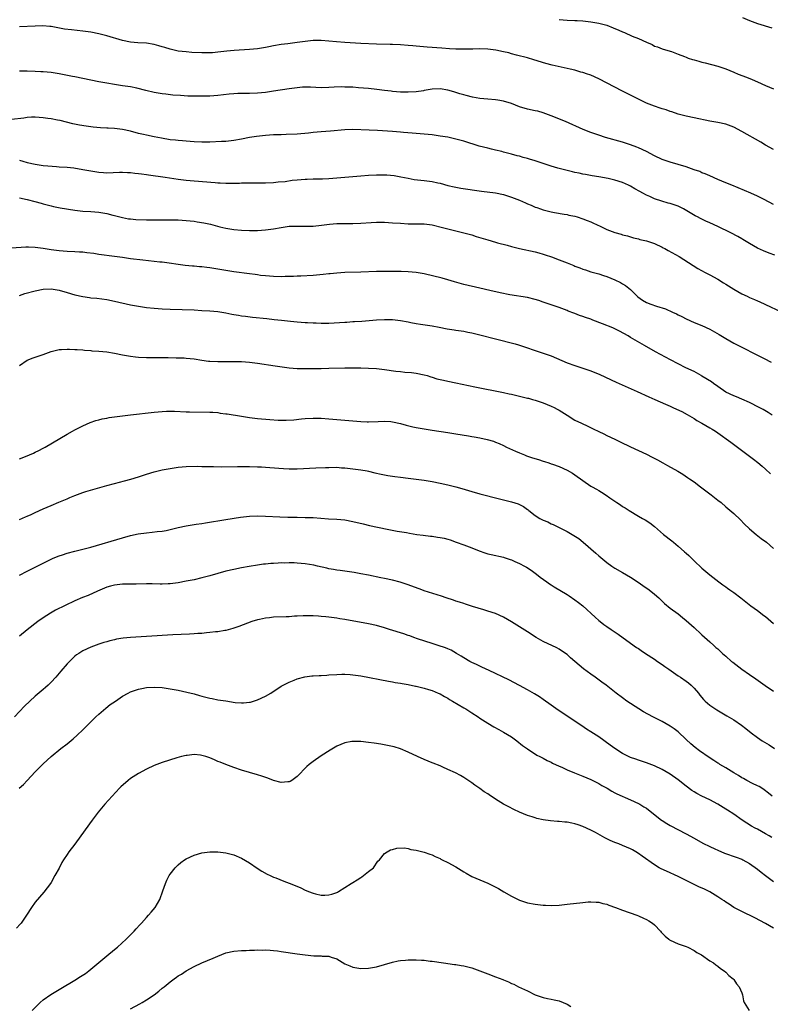
# Model space of a CAD drawing. Units: inches. Extents: x 2637000 to 2640000, y 1512000 to 1515000.
# Drawn here: x 2638259 to 2638448, y 1513343 to 1513591 of the extents above; entities that cross this region are included whole.
import ezdxf

# ---------------------------------------------------------------- set-up
doc = ezdxf.new("R2010")
doc.units = ezdxf.units.IN
doc.header["$MEASUREMENT"] = 0
doc.layers.add('LD26371512_10ft', color=81, linetype='Continuous')

msp = doc.modelspace()

# ---------------------------------------------------------------- linework, layer by layer
at = {"layer": 'LD26371512_10ft'}
for points, elevation in [([(2638395, 1513590.75), (2638397, 1513590.6), (2638399, 1513590.52), (2638399.52, 1513590.48), (2638401, 1513590.39), (2638403, 1513590.13), (2638405, 1513589.78), (2638407, 1513589.27), (2638408.66, 1513588.66), (2638410.08, 1513588.08), (2638411, 1513587.63), (2638411.47, 1513587.47), (2638413.44, 1513586.56), (2638415, 1513585.91), (2638417, 1513584.99), (2638418.42, 1513584.42), (2638419, 1513584.04), (2638419.81, 1513583.81), (2638421, 1513583.32), (2638421.24, 1513583.24), (2638423.34, 1513582.66), (2638425, 1513582.04), (2638426.59, 1513581.41), (2638427, 1513581.22), (2638427.55, 1513581), (2638428.63, 1513580.63), (2638429, 1513580.54), (2638430.22, 1513580.22), (2638431, 1513579.99), (2638431.82, 1513579.82), (2638435, 1513578.99), (2638437, 1513578.27), (2638439, 1513577.43), (2638440.11, 1513577), (2638442.23, 1513576.23), (2638443.64, 1513575.64), (2638445.01, 1513575), (2638447, 1513574.11), (2638449, 1513573.24)], 8910), ([(2638441.22, 1513591.22), (2638443, 1513590.47), (2638445, 1513589.77), (2638448.62, 1513588.62)], 8900), ([(2638449, 1513558), (2638447, 1513559.08), (2638445.8, 1513559.8), (2638441, 1513562.54), (2638439, 1513563.57), (2638437, 1513564.34), (2638435, 1513564.79), (2638433, 1513565.13), (2638429, 1513566), (2638427, 1513566.4), (2638425, 1513566.9), (2638423.44, 1513567.44), (2638423, 1513567.55), (2638421.95, 1513567.95), (2638421, 1513568.22), (2638420.43, 1513568.43), (2638419, 1513568.87), (2638417, 1513569.65), (2638415, 1513570.63), (2638413, 1513571.68), (2638411, 1513572.72), (2638405, 1513575.75), (2638403, 1513576.69), (2638402.78, 1513576.78), (2638402.17, 1513577), (2638401, 1513577.38), (2638400.5, 1513577.5), (2638399, 1513577.93), (2638397.79, 1513578.21), (2638397, 1513578.42), (2638393.27, 1513579.27), (2638391.69, 1513579.69), (2638388.61, 1513580.61), (2638387, 1513581.04), (2638384.25, 1513581.75), (2638383, 1513582.09), (2638382.31, 1513582.31), (2638381, 1513582.61), (2638379.02, 1513583.02), (2638377, 1513583.26), (2638375, 1513583.31), (2638373.26, 1513583.26), (2638371, 1513583.23), (2638369, 1513583.29), (2638367.37, 1513583.37), (2638365.48, 1513583.48), (2638361.75, 1513583.75), (2638359, 1513584), (2638358.11, 1513584.11), (2638357, 1513584.22), (2638355, 1513584.38), (2638353, 1513584.45), (2638352.45, 1513584.45), (2638349, 1513584.53), (2638345, 1513584.7), (2638341, 1513584.92), (2638338.92, 1513585.08), (2638335, 1513585.41), (2638333, 1513585.42), (2638331, 1513585.21), (2638329, 1513584.91), (2638326.63, 1513584.63), (2638325, 1513584.42), (2638323, 1513584.07), (2638321.82, 1513583.82), (2638321, 1513583.67), (2638319, 1513583.36), (2638317, 1513583.19), (2638313.1, 1513582.9), (2638311.27, 1513582.73), (2638309, 1513582.48), (2638307.62, 1513582.38), (2638307, 1513582.32), (2638305.68, 1513582.32), (2638305, 1513582.31), (2638302.46, 1513582.46), (2638301, 1513582.58), (2638299, 1513582.8), (2638297, 1513583.23), (2638295.68, 1513583.68), (2638295, 1513583.85), (2638294.13, 1513584.13), (2638293, 1513584.42), (2638291, 1513584.75), (2638288.87, 1513584.87), (2638287, 1513585.02), (2638285, 1513585.43), (2638281, 1513586.62), (2638279, 1513587.14), (2638277, 1513587.51), (2638275, 1513587.79), (2638272.1, 1513588.1), (2638270.34, 1513588.34), (2638267, 1513588.98), (2638266.71, 1513589), (2638264.87, 1513589.14), (2638263, 1513589.09), (2638259, 1513588.91)], 8920), ([(2638449, 1513544.1), (2638446.66, 1513545.34), (2638445, 1513546.19), (2638443.28, 1513547), (2638438.5, 1513549), (2638437, 1513549.6), (2638435, 1513550.45), (2638433, 1513551.31), (2638431.84, 1513551.84), (2638431, 1513552.13), (2638430.42, 1513552.42), (2638429, 1513552.88), (2638427, 1513553.59), (2638425, 1513554.2), (2638423, 1513554.75), (2638421, 1513555.47), (2638419, 1513556.42), (2638417, 1513557.47), (2638415, 1513558.43), (2638414.6, 1513558.6), (2638413, 1513559.18), (2638411, 1513559.79), (2638406.71, 1513561), (2638405, 1513561.56), (2638403, 1513562.26), (2638401.04, 1513563), (2638396.59, 1513565), (2638393, 1513566.44), (2638391, 1513567.2), (2638389.6, 1513567.6), (2638389, 1513567.76), (2638387, 1513568.17), (2638385, 1513568.77), (2638383, 1513569.57), (2638381, 1513570.2), (2638379.57, 1513570.43), (2638379, 1513570.51), (2638377, 1513570.66), (2638375, 1513570.86), (2638373.19, 1513571.19), (2638371.58, 1513571.58), (2638371, 1513571.76), (2638370.02, 1513572.02), (2638369, 1513572.37), (2638368.49, 1513572.49), (2638367, 1513572.96), (2638365, 1513573.23), (2638363, 1513573.16), (2638361, 1513572.81), (2638360.79, 1513572.79), (2638359, 1513572.5), (2638357, 1513572.41), (2638355, 1513572.46), (2638353, 1513572.59), (2638352.65, 1513572.65), (2638351, 1513572.81), (2638349.08, 1513573.08), (2638347, 1513573.32), (2638344.44, 1513573.56), (2638343, 1513573.65), (2638341.68, 1513573.68), (2638341, 1513573.72), (2638340.27, 1513573.73), (2638338.34, 1513573.66), (2638337, 1513573.58), (2638335, 1513573.54), (2638332.34, 1513573.66), (2638331, 1513573.69), (2638330.35, 1513573.66), (2638329, 1513573.55), (2638327, 1513573.27), (2638323, 1513572.64), (2638321, 1513572.36), (2638319, 1513572.18), (2638317, 1513572.11), (2638316.13, 1513572.13), (2638315, 1513572.07), (2638314.06, 1513572.06), (2638313, 1513571.97), (2638311.9, 1513571.9), (2638309, 1513571.61), (2638307, 1513571.45), (2638305, 1513571.38), (2638303, 1513571.4), (2638301.46, 1513571.46), (2638299.57, 1513571.57), (2638297.7, 1513571.7), (2638295.89, 1513571.89), (2638295, 1513572.02), (2638293, 1513572.38), (2638290.86, 1513572.86), (2638288.59, 1513573.41), (2638287, 1513573.74), (2638285, 1513574.06), (2638283, 1513574.33), (2638281, 1513574.66), (2638279, 1513575.05), (2638275, 1513575.91), (2638273, 1513576.31), (2638272.41, 1513576.41), (2638269, 1513577.06), (2638267, 1513577.37), (2638265, 1513577.54), (2638264.44, 1513577.56), (2638263, 1513577.64), (2638261, 1513577.7), (2638259, 1513577.69)], 8930), ([(2638449.35, 1513531.35), (2638447.89, 1513531.89), (2638446.47, 1513532.47), (2638445, 1513533.14), (2638443, 1513534.26), (2638441.33, 1513535.33), (2638441, 1513535.51), (2638440.06, 1513536.06), (2638438.25, 1513537), (2638435, 1513538.54), (2638433, 1513539.52), (2638431.96, 1513539.96), (2638431, 1513540.44), (2638430.6, 1513540.6), (2638429.84, 1513541), (2638429.27, 1513541.27), (2638426.34, 1513543), (2638425.48, 1513543.48), (2638425, 1513543.71), (2638423, 1513544.38), (2638422.48, 1513544.48), (2638420.92, 1513544.92), (2638419, 1513545.59), (2638417.9, 1513546.1), (2638417, 1513546.49), (2638416.09, 1513547), (2638415.36, 1513547.36), (2638414.07, 1513548.07), (2638413, 1513548.74), (2638412.49, 1513549), (2638411, 1513549.64), (2638409, 1513550.27), (2638407.32, 1513550.68), (2638405, 1513551.12), (2638403.36, 1513551.36), (2638401.67, 1513551.67), (2638401, 1513551.78), (2638400.02, 1513552.02), (2638399, 1513552.18), (2638398.37, 1513552.37), (2638397, 1513552.65), (2638394.71, 1513553.29), (2638393, 1513553.82), (2638389, 1513555.12), (2638387.53, 1513555.53), (2638387, 1513555.7), (2638385.95, 1513555.95), (2638385, 1513556.26), (2638384.4, 1513556.4), (2638383, 1513556.82), (2638381, 1513557.35), (2638380.56, 1513557.44), (2638379, 1513557.82), (2638377.95, 1513558.05), (2638377, 1513558.28), (2638374.86, 1513558.86), (2638371, 1513560.05), (2638369, 1513560.62), (2638367, 1513561.06), (2638365, 1513561.37), (2638363, 1513561.64), (2638361, 1513561.87), (2638357.94, 1513562.06), (2638355.76, 1513562.24), (2638355, 1513562.33), (2638353, 1513562.5), (2638349.24, 1513562.76), (2638347.14, 1513562.86), (2638343.01, 1513563.01), (2638341, 1513562.97), (2638337.41, 1513562.59), (2638335, 1513562.42), (2638333, 1513562.25), (2638331.87, 1513562.13), (2638329, 1513561.87), (2638326.26, 1513561.74), (2638325, 1513561.71), (2638324.33, 1513561.67), (2638323, 1513561.65), (2638321, 1513561.53), (2638318.74, 1513561.26), (2638317, 1513560.97), (2638315, 1513560.59), (2638313, 1513560.25), (2638311, 1513560.03), (2638309.96, 1513559.96), (2638307, 1513559.85), (2638305, 1513559.85), (2638303, 1513559.94), (2638302.02, 1513560.02), (2638301, 1513560.05), (2638300.14, 1513560.14), (2638299, 1513560.21), (2638298.31, 1513560.31), (2638297, 1513560.45), (2638294.8, 1513560.8), (2638293, 1513561.14), (2638291, 1513561.56), (2638290.24, 1513561.76), (2638289, 1513562.05), (2638287, 1513562.56), (2638285, 1513562.99), (2638283, 1513563.25), (2638281.34, 1513563.34), (2638281, 1513563.38), (2638279.45, 1513563.45), (2638277.6, 1513563.6), (2638275.83, 1513563.83), (2638274.12, 1513564.12), (2638272.46, 1513564.46), (2638270.85, 1513564.85), (2638269.25, 1513565.25), (2638268.64, 1513565.36), (2638267, 1513565.72), (2638266.2, 1513565.8), (2638265, 1513566), (2638263.97, 1513566.03), (2638263, 1513566.1), (2638262.09, 1513566.09), (2638261, 1513566.03), (2638260.1, 1513565.9), (2638257, 1513565.57)], 8940), ([(2638259, 1513555.26), (2638259.83, 1513555), (2638261, 1513554.7), (2638263, 1513554.28), (2638265, 1513553.98), (2638266.16, 1513553.84), (2638268.33, 1513553.67), (2638269, 1513553.64), (2638271, 1513553.49), (2638272.68, 1513553.32), (2638275, 1513552.98), (2638277, 1513552.6), (2638279, 1513552.25), (2638280.17, 1513552.17), (2638281, 1513552.09), (2638284.23, 1513552.23), (2638285, 1513552.3), (2638286.22, 1513552.22), (2638287, 1513552.21), (2638288.05, 1513552.05), (2638289, 1513551.96), (2638289.81, 1513551.81), (2638291, 1513551.67), (2638291.57, 1513551.57), (2638295.71, 1513551), (2638299, 1513550.52), (2638301, 1513550.26), (2638303, 1513550.06), (2638308.36, 1513549.64), (2638309, 1513549.6), (2638309.59, 1513549.59), (2638311, 1513549.5), (2638312.52, 1513549.48), (2638314.48, 1513549.52), (2638315, 1513549.56), (2638316.45, 1513549.55), (2638317, 1513549.58), (2638317.6, 1513549.6), (2638319, 1513549.55), (2638320.45, 1513549.55), (2638321, 1513549.56), (2638323, 1513549.66), (2638324.2, 1513549.8), (2638325.94, 1513549.94), (2638327.75, 1513550.25), (2638329, 1513550.34), (2638331, 1513550.48), (2638331.51, 1513550.49), (2638333, 1513550.55), (2638334.59, 1513550.59), (2638335.41, 1513550.59), (2638337, 1513550.66), (2638339, 1513550.81), (2638343, 1513551.2), (2638345, 1513551.38), (2638347, 1513551.51), (2638349, 1513551.58), (2638351, 1513551.57), (2638351.56, 1513551.56), (2638353.4, 1513551.4), (2638355.11, 1513551.11), (2638357, 1513550.72), (2638358.46, 1513550.46), (2638361, 1513550.18), (2638363, 1513549.94), (2638364.4, 1513549.6), (2638365, 1513549.47), (2638367, 1513548.89), (2638368.54, 1513548.54), (2638369, 1513548.45), (2638370.25, 1513548.25), (2638375.48, 1513547.48), (2638379, 1513547.04), (2638381, 1513546.63), (2638383, 1513546), (2638385, 1513545.19), (2638386.5, 1513544.5), (2638387, 1513544.28), (2638387.93, 1513543.93), (2638389, 1513543.44), (2638389.36, 1513543.36), (2638390.31, 1513543), (2638391, 1513542.77), (2638391.32, 1513542.68), (2638393, 1513542.3), (2638393.87, 1513542.13), (2638396.29, 1513541.71), (2638397, 1513541.57), (2638397.46, 1513541.46), (2638399, 1513541.15), (2638399.52, 1513541), (2638401, 1513540.54), (2638402.08, 1513540.08), (2638403, 1513539.76), (2638403.49, 1513539.49), (2638404.55, 1513539), (2638405.35, 1513538.65), (2638407, 1513537.86), (2638409, 1513537.07), (2638410.62, 1513536.62), (2638411, 1513536.49), (2638412.2, 1513536.2), (2638413.76, 1513535.76), (2638415, 1513535.45), (2638415.34, 1513535.34), (2638417, 1513534.95), (2638419, 1513534.29), (2638421, 1513533.36), (2638421.24, 1513533.24), (2638421.67, 1513533), (2638422.49, 1513532.49), (2638425.25, 1513531), (2638428.75, 1513528.75), (2638429.99, 1513527.99), (2638431.82, 1513527), (2638433, 1513526.4), (2638435, 1513525.28), (2638436.38, 1513524.38), (2638437, 1513524.02), (2638439, 1513522.76), (2638441, 1513521.63), (2638442.4, 1513521), (2638443, 1513520.71), (2638444.2, 1513520.2), (2638445, 1513519.83), (2638445.58, 1513519.58), (2638452.37, 1513516.37)], 8950), ([(2638259, 1513545.78), (2638261, 1513545.37), (2638262.91, 1513544.91), (2638264.47, 1513544.47), (2638265, 1513544.29), (2638267, 1513543.76), (2638267.61, 1513543.61), (2638269.29, 1513543.29), (2638273, 1513542.69), (2638275, 1513542.46), (2638277, 1513542.33), (2638279, 1513542.16), (2638280.02, 1513541.98), (2638281, 1513541.85), (2638282.55, 1513541.45), (2638283, 1513541.36), (2638285, 1513540.81), (2638286.53, 1513540.53), (2638287, 1513540.48), (2638288.37, 1513540.37), (2638291, 1513540.26), (2638292.26, 1513540.26), (2638293, 1513540.24), (2638297, 1513540.27), (2638299, 1513540.24), (2638301, 1513540.12), (2638303, 1513539.89), (2638303.78, 1513539.78), (2638305.49, 1513539.49), (2638307.14, 1513539.14), (2638309.47, 1513538.53), (2638311, 1513538.17), (2638313, 1513537.84), (2638315, 1513537.65), (2638317, 1513537.57), (2638319, 1513537.59), (2638321, 1513537.71), (2638323, 1513537.99), (2638325, 1513538.36), (2638327, 1513538.63), (2638329, 1513538.69), (2638331, 1513538.64), (2638333, 1513538.67), (2638335.12, 1513538.88), (2638337.16, 1513539.16), (2638339, 1513539.33), (2638341, 1513539.37), (2638343, 1513539.35), (2638345, 1513539.4), (2638347.6, 1513539.6), (2638349, 1513539.68), (2638351, 1513539.67), (2638353, 1513539.54), (2638355, 1513539.38), (2638357, 1513539.29), (2638361, 1513539.24), (2638363, 1513539.02), (2638365.64, 1513538.36), (2638367, 1513537.97), (2638371, 1513537.02), (2638373, 1513536.45), (2638374.09, 1513536.09), (2638377, 1513535.19), (2638379, 1513534.65), (2638379.5, 1513534.5), (2638381.9, 1513533.9), (2638383, 1513533.54), (2638385, 1513533), (2638389, 1513532.16), (2638389.9, 1513531.9), (2638391, 1513531.63), (2638391.45, 1513531.45), (2638393.06, 1513530.94), (2638395, 1513530.2), (2638397, 1513529.43), (2638398.74, 1513528.74), (2638399, 1513528.61), (2638400.2, 1513528.2), (2638401, 1513527.8), (2638401.64, 1513527.64), (2638403, 1513527.13), (2638405, 1513526.61), (2638406.22, 1513526.22), (2638407, 1513525.95), (2638409, 1513525.12), (2638410.45, 1513524.45), (2638411, 1513524.16), (2638411.73, 1513523.73), (2638412.57, 1513523), (2638413, 1513522.7), (2638414.7, 1513521), (2638414.86, 1513520.86), (2638416.03, 1513520.03), (2638417, 1513519.46), (2638418.08, 1513519), (2638419.53, 1513518.47), (2638421.83, 1513517.83), (2638423.55, 1513517), (2638424.54, 1513516.54), (2638425, 1513516.29), (2638425.88, 1513515.88), (2638427, 1513515.28), (2638429, 1513514.42), (2638431, 1513513.64), (2638433, 1513512.7), (2638435.36, 1513511.36), (2638437, 1513510.33), (2638439, 1513509.21), (2638446.69, 1513505.31), (2638448.41, 1513504.41)], 8960), ([(2638448.7, 1513491), (2638447.67, 1513491.67), (2638446.42, 1513492.42), (2638445.43, 1513493), (2638443, 1513494.23), (2638441.08, 1513495.08), (2638439.66, 1513495.66), (2638439, 1513495.9), (2638437, 1513496.84), (2638435, 1513498.24), (2638433.94, 1513499), (2638433.41, 1513499.41), (2638431, 1513500.9), (2638430.79, 1513501), (2638429, 1513502.02), (2638426.95, 1513503), (2638423.05, 1513505), (2638419.32, 1513507), (2638416.55, 1513508.55), (2638413, 1513510.62), (2638412.38, 1513511), (2638410.19, 1513512.19), (2638409, 1513512.79), (2638408.52, 1513513), (2638405.93, 1513514.07), (2638403.53, 1513515), (2638403, 1513515.2), (2638401.66, 1513515.66), (2638401, 1513515.91), (2638400.17, 1513516.17), (2638399, 1513516.64), (2638398.72, 1513516.72), (2638397.27, 1513517.27), (2638397, 1513517.41), (2638396.33, 1513517.67), (2638395, 1513518.17), (2638391, 1513519.54), (2638389.89, 1513519.89), (2638389, 1513520.2), (2638387, 1513520.67), (2638382.62, 1513521.38), (2638380.15, 1513521.85), (2638377.58, 1513522.42), (2638375, 1513523.02), (2638371, 1513524), (2638368.64, 1513524.64), (2638367, 1513525.12), (2638365.52, 1513525.52), (2638361, 1513526.61), (2638359, 1513526.98), (2638357, 1513527.15), (2638355.2, 1513527.2), (2638351, 1513527.25), (2638349, 1513527.22), (2638345, 1513527.05), (2638341, 1513526.96), (2638339, 1513526.84), (2638337.35, 1513526.65), (2638337, 1513526.63), (2638335.56, 1513526.44), (2638333, 1513526.22), (2638329.93, 1513526.07), (2638329, 1513526.04), (2638328.03, 1513525.97), (2638327, 1513525.95), (2638325.95, 1513525.95), (2638325, 1513525.93), (2638323, 1513526.01), (2638321, 1513526.15), (2638319.73, 1513526.27), (2638319, 1513526.36), (2638318.45, 1513526.45), (2638317, 1513526.63), (2638313, 1513527.17), (2638311, 1513527.49), (2638309, 1513527.84), (2638307.97, 1513527.97), (2638307, 1513528.15), (2638306.21, 1513528.21), (2638305, 1513528.38), (2638304.41, 1513528.41), (2638303, 1513528.56), (2638302.58, 1513528.58), (2638300.78, 1513528.78), (2638295, 1513529.57), (2638294.38, 1513529.62), (2638293, 1513529.79), (2638290.07, 1513530.07), (2638287, 1513530.44), (2638285, 1513530.73), (2638283, 1513531.03), (2638279, 1513531.55), (2638277.74, 1513531.74), (2638275.97, 1513531.97), (2638275, 1513532.07), (2638274.12, 1513532.12), (2638273, 1513532.18), (2638271, 1513532.26), (2638269, 1513532.41), (2638267, 1513532.7), (2638265, 1513533.07), (2638263, 1513533.32), (2638261.33, 1513533.33), (2638261, 1513533.36), (2638260.63, 1513533.37), (2638257, 1513533.1)], 8970), ([(2638259, 1513521.23), (2638260.34, 1513521.66), (2638263, 1513522.39), (2638265, 1513522.81), (2638267, 1513522.87), (2638269, 1513522.5), (2638271, 1513521.93), (2638273, 1513521.38), (2638275, 1513520.93), (2638276.69, 1513520.69), (2638277, 1513520.63), (2638278.49, 1513520.49), (2638281, 1513520.15), (2638283, 1513519.75), (2638287, 1513518.84), (2638289, 1513518.47), (2638291, 1513518.18), (2638293, 1513517.97), (2638295, 1513517.83), (2638297, 1513517.74), (2638303, 1513517.54), (2638305, 1513517.45), (2638307, 1513517.34), (2638309, 1513517.14), (2638311, 1513516.81), (2638312.49, 1513516.49), (2638313, 1513516.42), (2638314.2, 1513516.2), (2638315, 1513516.1), (2638315.96, 1513515.96), (2638317.76, 1513515.76), (2638321.39, 1513515.39), (2638323.18, 1513515.18), (2638325.06, 1513514.94), (2638327.31, 1513514.69), (2638329, 1513514.54), (2638331, 1513514.4), (2638331.63, 1513514.37), (2638333, 1513514.28), (2638333.74, 1513514.26), (2638335, 1513514.21), (2638337, 1513514.24), (2638339.62, 1513514.38), (2638341, 1513514.48), (2638341.51, 1513514.49), (2638343, 1513514.6), (2638343.4, 1513514.6), (2638345.27, 1513514.73), (2638349, 1513515.06), (2638351, 1513515.17), (2638353, 1513515.14), (2638355, 1513514.93), (2638357, 1513514.54), (2638357.6, 1513514.4), (2638359, 1513514.11), (2638360.07, 1513513.93), (2638363, 1513513.52), (2638364.79, 1513513.21), (2638366.81, 1513512.81), (2638368.52, 1513512.52), (2638369, 1513512.47), (2638371, 1513512.17), (2638371.99, 1513511.99), (2638373, 1513511.79), (2638373.65, 1513511.65), (2638375, 1513511.31), (2638379, 1513510.27), (2638383.96, 1513509), (2638384.77, 1513508.77), (2638386.29, 1513508.29), (2638389.22, 1513507.22), (2638393, 1513505.95), (2638397, 1513504.24), (2638399, 1513503.53), (2638401, 1513502.87), (2638403, 1513502.17), (2638405.24, 1513501.24), (2638409.35, 1513499.35), (2638414.64, 1513497), (2638417.64, 1513495.64), (2638419.1, 1513495), (2638421.79, 1513493.79), (2638423, 1513493.26), (2638423.65, 1513493), (2638424.58, 1513492.58), (2638425.93, 1513491.93), (2638427.24, 1513491.24), (2638429, 1513490.19), (2638429.71, 1513489.71), (2638430.94, 1513489), (2638433, 1513487.86), (2638433.54, 1513487.54), (2638434.38, 1513487), (2638435, 1513486.59), (2638438.23, 1513484.23), (2638443, 1513480.68), (2638443.95, 1513479.95), (2638445.07, 1513479.07), (2638446.15, 1513478.15), (2638447, 1513477.4), (2638448.26, 1513476.26)], 8980), ([(2638259, 1513503.52), (2638261, 1513504.87), (2638262.51, 1513505.49), (2638265, 1513506.33), (2638267, 1513507.07), (2638269, 1513507.58), (2638269.58, 1513507.58), (2638271, 1513507.7), (2638271.64, 1513507.64), (2638273, 1513507.62), (2638273.55, 1513507.55), (2638275, 1513507.48), (2638275.41, 1513507.41), (2638277, 1513507.3), (2638277.27, 1513507.27), (2638279, 1513507.15), (2638281, 1513506.97), (2638283, 1513506.66), (2638285, 1513506.25), (2638287, 1513505.89), (2638288.24, 1513505.76), (2638289, 1513505.66), (2638291, 1513505.56), (2638296.46, 1513505.54), (2638298.49, 1513505.51), (2638300.56, 1513505.44), (2638301, 1513505.41), (2638303, 1513505.19), (2638305, 1513504.86), (2638306.68, 1513504.68), (2638307, 1513504.63), (2638309, 1513504.57), (2638313, 1513504.59), (2638315, 1513504.54), (2638317, 1513504.37), (2638319, 1513504.1), (2638323.45, 1513503.45), (2638325.21, 1513503.21), (2638327, 1513503), (2638329, 1513502.83), (2638331, 1513502.77), (2638333, 1513502.77), (2638335, 1513502.79), (2638337, 1513502.84), (2638341, 1513502.96), (2638343, 1513502.99), (2638345, 1513502.98), (2638347, 1513502.91), (2638349, 1513502.76), (2638351, 1513502.53), (2638353.84, 1513502.16), (2638355, 1513502.04), (2638356.1, 1513501.9), (2638357.77, 1513501.77), (2638359, 1513501.61), (2638361, 1513501.23), (2638361.79, 1513501), (2638362.7, 1513500.7), (2638363, 1513500.62), (2638364.21, 1513500.21), (2638365, 1513500.05), (2638365.83, 1513499.83), (2638367, 1513499.62), (2638369, 1513499.21), (2638373.8, 1513498.2), (2638381, 1513496.76), (2638382.42, 1513496.42), (2638383, 1513496.3), (2638385, 1513495.82), (2638385.67, 1513495.67), (2638387, 1513495.33), (2638387.28, 1513495.28), (2638388.3, 1513495), (2638389, 1513494.78), (2638391, 1513494.1), (2638393, 1513493.34), (2638393.73, 1513493), (2638394.55, 1513492.55), (2638395, 1513492.33), (2638397.05, 1513491), (2638399, 1513489.8), (2638400.61, 1513489), (2638402.26, 1513488.26), (2638403.61, 1513487.61), (2638405, 1513486.91), (2638406.29, 1513486.29), (2638407, 1513485.93), (2638409, 1513484.97), (2638410.35, 1513484.35), (2638413, 1513483.09), (2638415, 1513482.16), (2638417, 1513481.2), (2638418.47, 1513480.47), (2638419.78, 1513479.78), (2638421.15, 1513479), (2638422.35, 1513478.35), (2638424.89, 1513476.89), (2638426.14, 1513476.14), (2638427.35, 1513475.35), (2638427.83, 1513475), (2638429, 1513474.2), (2638430.66, 1513473), (2638432, 1513472), (2638433.33, 1513471), (2638435, 1513469.64), (2638435.82, 1513469), (2638437, 1513467.96), (2638437.53, 1513467.53), (2638439, 1513466.22), (2638440.67, 1513464.67), (2638441.67, 1513463.67), (2638443, 1513462.43), (2638444.68, 1513461), (2638445.95, 1513459.95), (2638447.24, 1513459), (2638449, 1513457.47)], 8990), ([(2638259, 1513480.01), (2638261, 1513480.75), (2638261.57, 1513481), (2638262.53, 1513481.47), (2638263, 1513481.67), (2638263.86, 1513482.14), (2638265, 1513482.71), (2638265.52, 1513483), (2638271, 1513486.26), (2638272.4, 1513487), (2638273, 1513487.34), (2638275, 1513488.36), (2638276.83, 1513489.17), (2638278.29, 1513489.71), (2638279, 1513489.87), (2638279.89, 1513490.11), (2638281, 1513490.29), (2638281.59, 1513490.41), (2638287, 1513491.12), (2638293, 1513491.8), (2638295, 1513491.99), (2638296.04, 1513492.04), (2638297, 1513492.07), (2638298.05, 1513492.05), (2638301, 1513491.89), (2638301.86, 1513491.86), (2638307, 1513491.83), (2638307.75, 1513491.75), (2638309, 1513491.68), (2638309.57, 1513491.57), (2638311, 1513491.41), (2638311.34, 1513491.34), (2638315, 1513490.75), (2638317, 1513490.46), (2638319, 1513490.21), (2638322.07, 1513489.93), (2638324.2, 1513489.8), (2638326.23, 1513489.76), (2638328.15, 1513489.85), (2638330.08, 1513490.08), (2638331, 1513490.16), (2638333, 1513490.28), (2638333.73, 1513490.27), (2638335, 1513490.25), (2638337, 1513490.12), (2638341, 1513489.8), (2638345, 1513489.46), (2638346.64, 1513489.36), (2638347, 1513489.35), (2638349.43, 1513489.43), (2638351, 1513489.51), (2638352.6, 1513489.4), (2638353, 1513489.35), (2638355, 1513488.9), (2638356.48, 1513488.48), (2638358.11, 1513488.11), (2638359, 1513487.92), (2638361, 1513487.55), (2638363, 1513487.23), (2638367, 1513486.68), (2638369, 1513486.37), (2638372.2, 1513485.8), (2638373, 1513485.67), (2638373.6, 1513485.6), (2638375, 1513485.34), (2638376.9, 1513484.9), (2638378.44, 1513484.44), (2638379, 1513484.19), (2638379.87, 1513483.87), (2638381, 1513483.35), (2638381.7, 1513483), (2638384.02, 1513481.98), (2638385, 1513481.51), (2638386.25, 1513481), (2638386.8, 1513480.8), (2638388.3, 1513480.3), (2638389.83, 1513479.83), (2638391, 1513479.45), (2638391.35, 1513479.35), (2638392.41, 1513479), (2638393, 1513478.8), (2638393.35, 1513478.65), (2638395, 1513478.06), (2638397, 1513477.17), (2638398.39, 1513476.39), (2638399, 1513475.97), (2638401, 1513474.54), (2638403, 1513473.18), (2638403.29, 1513473), (2638404.4, 1513472.4), (2638405, 1513472.01), (2638405.65, 1513471.65), (2638406.86, 1513470.86), (2638407.82, 1513470.18), (2638409, 1513469.38), (2638409.57, 1513469), (2638410.45, 1513468.45), (2638411, 1513468.05), (2638411.65, 1513467.65), (2638412.62, 1513467), (2638415, 1513465.62), (2638416.05, 1513465), (2638416.66, 1513464.66), (2638417.87, 1513463.87), (2638419, 1513462.94), (2638421.3, 1513461), (2638423.4, 1513459.4), (2638423.84, 1513459), (2638425, 1513458.06), (2638426.62, 1513456.62), (2638427, 1513456.25), (2638427.66, 1513455.66), (2638429, 1513454.36), (2638431, 1513452.52), (2638433, 1513450.79), (2638435.26, 1513449), (2638436.26, 1513448.26), (2638437, 1513447.76), (2638437.43, 1513447.43), (2638438.05, 1513447), (2638439, 1513446.32), (2638440.77, 1513445), (2638443.34, 1513443), (2638445, 1513441.85), (2638446.57, 1513440.57), (2638447, 1513440.28), (2638447.67, 1513439.67), (2638449, 1513438.54)], 9000), ([(2638259, 1513464.71), (2638260.58, 1513465.42), (2638261, 1513465.59), (2638261.96, 1513466.04), (2638263, 1513466.47), (2638265, 1513467.4), (2638267, 1513468.28), (2638268.9, 1513469.1), (2638271, 1513469.98), (2638271.74, 1513470.26), (2638273, 1513470.82), (2638275, 1513471.53), (2638275.78, 1513471.78), (2638281, 1513473.3), (2638283, 1513473.84), (2638285.51, 1513474.49), (2638287.08, 1513474.92), (2638289, 1513475.51), (2638291, 1513476.16), (2638293, 1513476.75), (2638295, 1513477.23), (2638297, 1513477.63), (2638299, 1513477.94), (2638301, 1513478.12), (2638303.83, 1513478.17), (2638305, 1513478.14), (2638305.86, 1513478.14), (2638307, 1513478.09), (2638307.91, 1513478.09), (2638310.05, 1513478.05), (2638313.92, 1513478.08), (2638317, 1513478.07), (2638319, 1513478.03), (2638320, 1513478), (2638321, 1513477.95), (2638322.12, 1513477.88), (2638325.59, 1513477.59), (2638327, 1513477.49), (2638329, 1513477.48), (2638333.73, 1513477.73), (2638336.17, 1513477.83), (2638337, 1513477.87), (2638339, 1513477.89), (2638340.2, 1513477.8), (2638341, 1513477.76), (2638341.69, 1513477.69), (2638345, 1513477.29), (2638346.64, 1513477), (2638347, 1513476.93), (2638348.54, 1513476.54), (2638350.16, 1513476.16), (2638351, 1513475.99), (2638351.84, 1513475.84), (2638353.6, 1513475.6), (2638355, 1513475.45), (2638357, 1513475.19), (2638359, 1513474.92), (2638361, 1513474.62), (2638363, 1513474.28), (2638365, 1513473.89), (2638367, 1513473.45), (2638369, 1513472.95), (2638370.52, 1513472.52), (2638373, 1513471.78), (2638375, 1513471.24), (2638380.01, 1513469.99), (2638383, 1513469.21), (2638384.65, 1513468.65), (2638386.03, 1513468.03), (2638387, 1513467.3), (2638387.19, 1513467.19), (2638387.4, 1513467), (2638389, 1513465.78), (2638390.17, 1513465), (2638391, 1513464.55), (2638392.12, 1513464.12), (2638393, 1513463.69), (2638393.49, 1513463.49), (2638394.47, 1513463), (2638395, 1513462.75), (2638397, 1513461.72), (2638397.46, 1513461.46), (2638398.72, 1513460.72), (2638399.94, 1513459.94), (2638401.06, 1513459.06), (2638404.27, 1513456.27), (2638405, 1513455.6), (2638407, 1513453.91), (2638408.29, 1513453), (2638409, 1513452.52), (2638411, 1513451.41), (2638413, 1513450.22), (2638414.92, 1513448.92), (2638416.1, 1513448.1), (2638417.71, 1513447), (2638419, 1513445.95), (2638420.1, 1513445), (2638421.56, 1513443.56), (2638423, 1513442.42), (2638425, 1513440.97), (2638426.08, 1513440.08), (2638427, 1513439.33), (2638429, 1513437.49), (2638429.57, 1513437), (2638430.31, 1513436.31), (2638431, 1513435.72), (2638433, 1513433.92), (2638433.99, 1513433), (2638434.52, 1513432.52), (2638435, 1513432.12), (2638436.21, 1513431), (2638437, 1513430.32), (2638438.46, 1513429), (2638438.75, 1513428.75), (2638441, 1513427.05), (2638443, 1513425.69), (2638444.58, 1513424.58), (2638445.74, 1513423.74), (2638446.89, 1513422.89), (2638449, 1513421.47)], 9010), ([(2638259, 1513450.7), (2638261, 1513451.74), (2638263, 1513452.71), (2638264.5, 1513453.5), (2638267, 1513454.76), (2638267.53, 1513455), (2638269, 1513455.6), (2638269.85, 1513455.85), (2638271, 1513456.24), (2638273, 1513456.76), (2638275, 1513457.25), (2638277, 1513457.8), (2638285, 1513460.14), (2638287, 1513460.68), (2638288.89, 1513461.11), (2638291, 1513461.42), (2638292.45, 1513461.55), (2638293.7, 1513461.7), (2638295, 1513461.84), (2638295.99, 1513462.01), (2638297, 1513462.23), (2638297.63, 1513462.37), (2638299, 1513462.73), (2638301, 1513463.16), (2638303, 1513463.47), (2638303.53, 1513463.53), (2638305, 1513463.76), (2638305.89, 1513463.89), (2638311, 1513464.73), (2638314.71, 1513465.29), (2638317, 1513465.55), (2638319, 1513465.65), (2638321, 1513465.59), (2638324.59, 1513465.41), (2638326.67, 1513465.33), (2638329, 1513465.29), (2638331, 1513465.28), (2638333, 1513465.22), (2638336.93, 1513464.93), (2638339, 1513464.84), (2638341, 1513464.66), (2638343, 1513464.26), (2638345.61, 1513463.61), (2638347.24, 1513463.24), (2638351.68, 1513462.32), (2638354.16, 1513461.84), (2638356.57, 1513461.43), (2638357.32, 1513461.32), (2638359.18, 1513461), (2638360.77, 1513460.77), (2638362.55, 1513460.55), (2638363, 1513460.52), (2638364.33, 1513460.33), (2638365, 1513460.23), (2638366.01, 1513460.01), (2638367, 1513459.75), (2638367.58, 1513459.58), (2638369.07, 1513459.07), (2638371, 1513458.36), (2638373, 1513457.58), (2638374.83, 1513456.83), (2638376.32, 1513456.32), (2638377, 1513456.12), (2638377.9, 1513455.9), (2638381, 1513455.23), (2638381.18, 1513455.18), (2638382.69, 1513454.69), (2638383, 1513454.56), (2638383.82, 1513454.18), (2638385, 1513453.66), (2638386.28, 1513453), (2638386.74, 1513452.74), (2638387.95, 1513451.95), (2638389.26, 1513451), (2638390.24, 1513450.24), (2638391.93, 1513449), (2638392.57, 1513448.57), (2638393, 1513448.32), (2638393.78, 1513447.78), (2638397, 1513445.85), (2638397.5, 1513445.5), (2638399, 1513444.52), (2638399.86, 1513443.86), (2638401, 1513442.95), (2638404.12, 1513440.12), (2638405, 1513439.28), (2638405.33, 1513439), (2638406.28, 1513438.28), (2638407, 1513437.76), (2638408.14, 1513437), (2638409.88, 1513435.88), (2638413, 1513433.6), (2638414.52, 1513432.52), (2638415, 1513432.21), (2638415.69, 1513431.69), (2638416.73, 1513431), (2638419, 1513429.53), (2638419.75, 1513429), (2638421, 1513428.2), (2638421.68, 1513427.68), (2638422.61, 1513427), (2638425, 1513425.36), (2638425.56, 1513425), (2638427, 1513424), (2638427.58, 1513423.58), (2638428.27, 1513423), (2638429, 1513422.23), (2638430.08, 1513421), (2638430.47, 1513420.47), (2638431.4, 1513419.4), (2638431.82, 1513419), (2638433, 1513417.93), (2638434.76, 1513416.76), (2638437.28, 1513415.28), (2638439, 1513414.22), (2638440.92, 1513412.92), (2638442.08, 1513412.08), (2638443.42, 1513411), (2638445, 1513409.83), (2638446.19, 1513409), (2638447.92, 1513407.92), (2638449.23, 1513407)], 9020), ([(2638448.7, 1513395), (2638447.76, 1513395.76), (2638446.63, 1513396.63), (2638446.05, 1513397), (2638445.43, 1513397.43), (2638445, 1513397.66), (2638443.76, 1513398.24), (2638442.29, 1513399), (2638441.46, 1513399.46), (2638441, 1513399.68), (2638440.24, 1513400.24), (2638439, 1513400.91), (2638437, 1513402.16), (2638435.51, 1513403), (2638435.22, 1513403.22), (2638435, 1513403.34), (2638434.02, 1513404.02), (2638432.8, 1513404.8), (2638430.41, 1513406.41), (2638429.26, 1513407.26), (2638428.18, 1513408.18), (2638427, 1513409.33), (2638425, 1513411.22), (2638423.96, 1513411.96), (2638423, 1513412.69), (2638421, 1513413.8), (2638418.61, 1513415), (2638416.29, 1513416.29), (2638415.09, 1513417), (2638412.08, 1513419), (2638411, 1513419.78), (2638409.39, 1513421), (2638406.83, 1513423), (2638405.76, 1513423.76), (2638404.1, 1513425), (2638403, 1513425.76), (2638401.15, 1513427.15), (2638400.03, 1513428.03), (2638399, 1513428.95), (2638397.88, 1513429.88), (2638397, 1513430.7), (2638396.58, 1513431), (2638395, 1513432.08), (2638394.4, 1513432.4), (2638391, 1513434.02), (2638389.2, 1513435), (2638387, 1513436.4), (2638383, 1513438.97), (2638381, 1513440.1), (2638378.97, 1513441.03), (2638377, 1513441.67), (2638376.05, 1513441.95), (2638373.17, 1513442.83), (2638371.42, 1513443.43), (2638371, 1513443.55), (2638369.93, 1513443.93), (2638369, 1513444.2), (2638368.41, 1513444.41), (2638366.5, 1513445), (2638365.39, 1513445.39), (2638364.27, 1513445.73), (2638361, 1513446.78), (2638360.38, 1513447), (2638357, 1513448.3), (2638356.48, 1513448.48), (2638354.97, 1513448.97), (2638353, 1513449.42), (2638351, 1513449.85), (2638350.07, 1513450.07), (2638347, 1513450.72), (2638345, 1513451.09), (2638343.36, 1513451.36), (2638339.86, 1513451.86), (2638339, 1513451.96), (2638338.14, 1513452.14), (2638337, 1513452.33), (2638336.47, 1513452.47), (2638334.13, 1513453), (2638333.22, 1513453.22), (2638331, 1513453.59), (2638329, 1513453.76), (2638328.2, 1513453.8), (2638327, 1513453.82), (2638325.78, 1513453.78), (2638325, 1513453.79), (2638324.23, 1513453.77), (2638323, 1513453.68), (2638322.34, 1513453.66), (2638321, 1513453.51), (2638320.53, 1513453.47), (2638319, 1513453.25), (2638316.92, 1513452.92), (2638315, 1513452.58), (2638313, 1513452.18), (2638311, 1513451.69), (2638307, 1513450.54), (2638305, 1513450.03), (2638303, 1513449.58), (2638301, 1513449.17), (2638299, 1513448.8), (2638297, 1513448.53), (2638296.52, 1513448.52), (2638295, 1513448.44), (2638294.46, 1513448.46), (2638292.49, 1513448.49), (2638291, 1513448.49), (2638288.46, 1513448.46), (2638287, 1513448.48), (2638285, 1513448.46), (2638283, 1513448.21), (2638281.92, 1513447.92), (2638281, 1513447.65), (2638278.68, 1513446.68), (2638276.37, 1513445.63), (2638274.94, 1513445.06), (2638273, 1513444.24), (2638268.11, 1513441.89), (2638266.82, 1513441.18), (2638265, 1513440), (2638263.63, 1513439), (2638261, 1513436.94), (2638259, 1513435.32)], 9030), ([(2638448.63, 1513384.63), (2638447.96, 1513385), (2638447, 1513385.57), (2638445, 1513386.67), (2638444.36, 1513387), (2638443.5, 1513387.5), (2638442.26, 1513388.26), (2638441.12, 1513389), (2638439, 1513390.46), (2638437.46, 1513391.46), (2638437, 1513391.78), (2638435, 1513393.05), (2638433, 1513394.08), (2638431, 1513395.02), (2638429.73, 1513395.73), (2638429, 1513396.11), (2638428.47, 1513396.47), (2638427, 1513397.51), (2638425, 1513399.11), (2638423, 1513400.57), (2638421, 1513401.76), (2638419, 1513402.68), (2638417, 1513403.42), (2638415, 1513404.06), (2638414.33, 1513404.33), (2638413, 1513404.79), (2638411, 1513405.8), (2638409, 1513407.05), (2638407.88, 1513407.88), (2638405, 1513409.95), (2638403, 1513411.27), (2638401.94, 1513411.94), (2638400.73, 1513412.73), (2638394.72, 1513416.72), (2638393, 1513417.94), (2638391, 1513419.39), (2638390.05, 1513420.05), (2638388.83, 1513420.83), (2638387, 1513421.86), (2638385, 1513422.92), (2638382.3, 1513424.3), (2638377.35, 1513426.65), (2638375.56, 1513427.56), (2638375, 1513427.8), (2638374.21, 1513428.21), (2638373, 1513428.74), (2638372.49, 1513429), (2638371, 1513429.86), (2638370.34, 1513430.34), (2638369.18, 1513431), (2638367.81, 1513431.81), (2638367, 1513432.12), (2638366.39, 1513432.39), (2638364.49, 1513433), (2638363, 1513433.51), (2638359.29, 1513434.71), (2638358.43, 1513435), (2638357.39, 1513435.39), (2638357, 1513435.51), (2638355.89, 1513435.89), (2638352.28, 1513437), (2638351, 1513437.41), (2638349, 1513438.01), (2638347, 1513438.49), (2638341, 1513439.56), (2638339.75, 1513439.75), (2638339, 1513439.88), (2638337, 1513440.13), (2638336.19, 1513440.19), (2638335, 1513440.32), (2638334.35, 1513440.35), (2638333, 1513440.45), (2638332.46, 1513440.46), (2638330.47, 1513440.47), (2638329, 1513440.36), (2638328.36, 1513440.36), (2638327, 1513440.24), (2638326.25, 1513440.25), (2638323, 1513440.14), (2638321.99, 1513439.99), (2638321, 1513439.91), (2638319.54, 1513439.54), (2638319, 1513439.45), (2638317.57, 1513439), (2638314.26, 1513437.74), (2638312.76, 1513437.24), (2638311, 1513436.78), (2638310.75, 1513436.75), (2638309, 1513436.45), (2638308.41, 1513436.41), (2638307, 1513436.23), (2638306.18, 1513436.18), (2638305, 1513436.04), (2638304, 1513436), (2638303, 1513435.9), (2638301.86, 1513435.86), (2638297.67, 1513435.67), (2638291, 1513435.23), (2638287, 1513435.04), (2638285.14, 1513434.86), (2638283.43, 1513434.57), (2638283, 1513434.44), (2638281.82, 1513434.18), (2638281, 1513433.91), (2638280.28, 1513433.72), (2638279, 1513433.3), (2638277, 1513432.59), (2638275, 1513431.67), (2638273.96, 1513431), (2638273.39, 1513430.61), (2638273, 1513430.31), (2638271.62, 1513429), (2638271, 1513428.37), (2638269.44, 1513426.56), (2638269, 1513426.01), (2638268.16, 1513425), (2638267, 1513423.75), (2638266.22, 1513423), (2638265.56, 1513422.44), (2638265, 1513421.93), (2638264.48, 1513421.52), (2638263, 1513420.23), (2638261.63, 1513419), (2638260.32, 1513417.68), (2638257.76, 1513415)], 9040), ([(2638258.94, 1513397), (2638260, 1513398), (2638260.94, 1513399), (2638263, 1513401.14), (2638265, 1513403.17), (2638267, 1513405), (2638269.46, 1513407), (2638271, 1513408.19), (2638272.53, 1513409.47), (2638273.58, 1513410.41), (2638275, 1513411.76), (2638278.25, 1513415), (2638279, 1513415.71), (2638280.77, 1513417.23), (2638281.91, 1513418.09), (2638283.2, 1513419), (2638285, 1513420.23), (2638286.39, 1513421), (2638287, 1513421.3), (2638288.23, 1513421.77), (2638289, 1513421.99), (2638289.82, 1513422.18), (2638291, 1513422.4), (2638293, 1513422.53), (2638295, 1513422.39), (2638297, 1513422.09), (2638299, 1513421.71), (2638301.23, 1513421.23), (2638303, 1513420.79), (2638304.42, 1513420.42), (2638305, 1513420.24), (2638306, 1513420), (2638307, 1513419.73), (2638307.61, 1513419.61), (2638309, 1513419.34), (2638311, 1513419.01), (2638313.34, 1513418.66), (2638315, 1513418.53), (2638315.48, 1513418.52), (2638317, 1513418.68), (2638317.26, 1513418.74), (2638319, 1513419.31), (2638321, 1513420.24), (2638322.35, 1513421), (2638325, 1513422.71), (2638327, 1513423.77), (2638328.25, 1513424.25), (2638329, 1513424.57), (2638330.94, 1513425.06), (2638332.69, 1513425.31), (2638333, 1513425.32), (2638334.56, 1513425.44), (2638335, 1513425.44), (2638336.46, 1513425.54), (2638337, 1513425.56), (2638339, 1513425.72), (2638340.26, 1513425.74), (2638341, 1513425.78), (2638342.34, 1513425.66), (2638343, 1513425.63), (2638345, 1513425.31), (2638351.99, 1513423.99), (2638353, 1513423.82), (2638353.69, 1513423.69), (2638355, 1513423.5), (2638355.41, 1513423.41), (2638357, 1513423.15), (2638358.78, 1513422.78), (2638359, 1513422.75), (2638359.32, 1513422.68), (2638361, 1513422.26), (2638362.06, 1513421.94), (2638363, 1513421.64), (2638364.51, 1513421), (2638365, 1513420.79), (2638366.13, 1513420.13), (2638367, 1513419.7), (2638367.42, 1513419.42), (2638368.15, 1513419), (2638371, 1513417.3), (2638371.52, 1513417), (2638373, 1513416.01), (2638374.58, 1513415), (2638375, 1513414.69), (2638377, 1513413.39), (2638378.52, 1513412.52), (2638379.81, 1513411.81), (2638381, 1513411.19), (2638383, 1513409.95), (2638384.36, 1513409), (2638385.81, 1513407.81), (2638387, 1513406.91), (2638389.38, 1513405.38), (2638390.11, 1513405), (2638391, 1513404.57), (2638392.03, 1513404.03), (2638393, 1513403.59), (2638393.37, 1513403.37), (2638395, 1513402.6), (2638395.71, 1513402.29), (2638397, 1513401.67), (2638398.88, 1513400.88), (2638401, 1513400.05), (2638403, 1513399.21), (2638405, 1513398.19), (2638405.74, 1513397.74), (2638407.08, 1513397), (2638408.27, 1513396.27), (2638409, 1513395.9), (2638409.58, 1513395.58), (2638413, 1513394.06), (2638415, 1513393.15), (2638415.31, 1513393), (2638416.37, 1513392.37), (2638417, 1513391.96), (2638417.56, 1513391.56), (2638420.8, 1513389), (2638421, 1513388.87), (2638422.15, 1513388.15), (2638423, 1513387.66), (2638427, 1513385.53), (2638429, 1513384.4), (2638431.21, 1513383.21), (2638433, 1513382.34), (2638434.22, 1513381.78), (2638435, 1513381.41), (2638436.7, 1513380.7), (2638439.65, 1513379.65), (2638441, 1513379.13), (2638441.27, 1513379), (2638443, 1513378.03), (2638445, 1513376.61), (2638445.88, 1513375.88), (2638447, 1513375.07), (2638449, 1513373.5)], 9050), ([(2638449, 1513361.77), (2638447, 1513362.96), (2638444.35, 1513364.35), (2638441, 1513365.99), (2638439.06, 1513367), (2638437.83, 1513367.83), (2638437, 1513368.33), (2638436.61, 1513368.61), (2638435.97, 1513369), (2638435, 1513369.69), (2638433, 1513370.89), (2638431.6, 1513371.6), (2638430.2, 1513372.2), (2638428.85, 1513372.85), (2638427, 1513373.79), (2638425, 1513374.78), (2638422.09, 1513376.09), (2638420.73, 1513376.73), (2638420.24, 1513377), (2638419, 1513377.74), (2638415.89, 1513379.89), (2638415, 1513380.57), (2638414.37, 1513381), (2638413.49, 1513381.49), (2638413, 1513381.74), (2638411, 1513382.6), (2638410.02, 1513383), (2638409, 1513383.38), (2638407.86, 1513383.86), (2638407, 1513384.28), (2638406.5, 1513384.5), (2638404.14, 1513385.86), (2638403, 1513386.47), (2638401, 1513387.41), (2638399.77, 1513387.77), (2638399, 1513388.07), (2638398.18, 1513388.18), (2638397, 1513388.44), (2638396.46, 1513388.46), (2638395, 1513388.62), (2638394.63, 1513388.63), (2638392.81, 1513388.81), (2638391, 1513389.08), (2638389.42, 1513389.42), (2638389, 1513389.53), (2638388.19, 1513389.81), (2638387, 1513390.18), (2638385, 1513391), (2638383.63, 1513391.63), (2638382.32, 1513392.32), (2638381, 1513393.05), (2638379, 1513394.27), (2638377.35, 1513395.35), (2638377, 1513395.6), (2638376.13, 1513396.13), (2638375, 1513396.96), (2638373.79, 1513397.79), (2638373, 1513398.4), (2638371, 1513399.71), (2638370.19, 1513400.19), (2638368.88, 1513400.88), (2638367, 1513401.78), (2638365.68, 1513402.33), (2638365, 1513402.63), (2638363.3, 1513403.3), (2638363, 1513403.4), (2638361, 1513404.23), (2638359.3, 1513405), (2638357, 1513406.09), (2638355, 1513406.93), (2638353.42, 1513407.42), (2638351.79, 1513407.79), (2638350.1, 1513408.1), (2638348.37, 1513408.37), (2638347, 1513408.57), (2638345, 1513408.8), (2638344.79, 1513408.79), (2638343, 1513408.84), (2638342.78, 1513408.78), (2638341, 1513408.5), (2638340.03, 1513408.03), (2638339, 1513407.63), (2638337.35, 1513406.65), (2638335, 1513405.17), (2638333, 1513403.77), (2638332.01, 1513403), (2638331.46, 1513402.54), (2638329, 1513399.94), (2638327.66, 1513399), (2638327.24, 1513398.76), (2638327, 1513398.66), (2638326.63, 1513398.63), (2638325, 1513398.43), (2638323, 1513398.99), (2638321.57, 1513399.57), (2638320.07, 1513400.07), (2638319, 1513400.41), (2638315, 1513401.6), (2638313, 1513402.24), (2638311, 1513402.97), (2638309.55, 1513403.55), (2638309, 1513403.8), (2638308.14, 1513404.14), (2638307, 1513404.66), (2638306.73, 1513404.73), (2638305.96, 1513405), (2638305, 1513405.29), (2638304.67, 1513405.33), (2638303, 1513405.49), (2638301.3, 1513405.3), (2638301, 1513405.29), (2638299.83, 1513405), (2638298.68, 1513404.68), (2638295, 1513403.48), (2638293, 1513402.73), (2638291, 1513401.83), (2638289, 1513400.74), (2638287, 1513399.45), (2638286.37, 1513399), (2638284.6, 1513397.4), (2638284.22, 1513397), (2638280.54, 1513393), (2638278.82, 1513391), (2638277.3, 1513389), (2638274.52, 1513385), (2638273, 1513382.97), (2638271.46, 1513381), (2638271, 1513380.29), (2638270.14, 1513379), (2638269.71, 1513378.29), (2638269, 1513376.9), (2638267.96, 1513375), (2638267, 1513373.31), (2638266.8, 1513373), (2638265.19, 1513370.81), (2638263, 1513368.29), (2638262.05, 1513367), (2638260.75, 1513365), (2638259.41, 1513363), (2638259.23, 1513362.77), (2638258.27, 1513361.73)], 9060), ([(2638262.21, 1513341), (2638264.2, 1513343), (2638265, 1513343.7), (2638266.94, 1513345.06), (2638269.48, 1513346.52), (2638273, 1513348.65), (2638274.44, 1513349.56), (2638275.63, 1513350.37), (2638276.5, 1513351), (2638281, 1513354.76), (2638283, 1513356.39), (2638283.72, 1513357), (2638285.94, 1513359), (2638287, 1513360.09), (2638287.92, 1513361), (2638288.4, 1513361.6), (2638289.36, 1513362.64), (2638289.74, 1513363), (2638291, 1513364.43), (2638291.56, 1513365), (2638292.2, 1513365.8), (2638293.22, 1513367), (2638294.35, 1513369), (2638295.17, 1513371.17), (2638295.8, 1513373), (2638296.12, 1513373.88), (2638296.77, 1513375), (2638297, 1513375.34), (2638298.29, 1513377), (2638298.64, 1513377.36), (2638299, 1513377.69), (2638299.7, 1513378.3), (2638300.62, 1513379), (2638301, 1513379.23), (2638303, 1513380.17), (2638305, 1513380.73), (2638307, 1513380.97), (2638309, 1513380.99), (2638311, 1513380.75), (2638312.38, 1513380.38), (2638313, 1513380.26), (2638315, 1513379.44), (2638317, 1513378.22), (2638318.91, 1513376.91), (2638320.13, 1513376.13), (2638321.41, 1513375.41), (2638322.22, 1513375), (2638323, 1513374.64), (2638323.58, 1513374.42), (2638325.6, 1513373.6), (2638327, 1513373.08), (2638328.49, 1513372.49), (2638329.9, 1513371.9), (2638331, 1513371.35), (2638331.26, 1513371.26), (2638331.83, 1513371), (2638333, 1513370.54), (2638333.61, 1513370.39), (2638335, 1513370.1), (2638335.93, 1513370.07), (2638337, 1513370.14), (2638337.69, 1513370.31), (2638339, 1513370.77), (2638339.16, 1513370.84), (2638339.45, 1513371), (2638342.62, 1513373), (2638343, 1513373.27), (2638344.08, 1513373.92), (2638345, 1513374.57), (2638345.29, 1513374.71), (2638345.74, 1513375), (2638347, 1513376.06), (2638348.19, 1513377), (2638348.54, 1513377.46), (2638349, 1513378.18), (2638349.35, 1513378.65), (2638349.71, 1513379), (2638351, 1513380.58), (2638351.64, 1513381), (2638352.5, 1513381.5), (2638353, 1513381.56), (2638354.08, 1513381.92), (2638356.03, 1513381.97), (2638357, 1513381.82), (2638357.62, 1513381.62), (2638359, 1513381.42), (2638361, 1513380.92), (2638362.4, 1513380.4), (2638363, 1513380.24), (2638363.79, 1513379.8), (2638365, 1513379.32), (2638365.19, 1513379.19), (2638365.56, 1513379), (2638367, 1513378.29), (2638369, 1513377.18), (2638371, 1513375.95), (2638371.61, 1513375.61), (2638373, 1513374.81), (2638375, 1513373.93), (2638377, 1513373.08), (2638378.42, 1513372.42), (2638379.74, 1513371.74), (2638381.05, 1513370.95), (2638383, 1513369.82), (2638385, 1513368.8), (2638387, 1513368.13), (2638389, 1513367.77), (2638391, 1513367.55), (2638391.54, 1513367.54), (2638393, 1513367.46), (2638395, 1513367.57), (2638397, 1513367.78), (2638401, 1513368.27), (2638402.36, 1513368.36), (2638403, 1513368.42), (2638404.31, 1513368.31), (2638405, 1513368.29), (2638406, 1513368), (2638407, 1513367.79), (2638407.55, 1513367.55), (2638409.23, 1513367), (2638411, 1513366.29), (2638414.6, 1513365), (2638415, 1513364.84), (2638416.26, 1513364.26), (2638417, 1513363.95), (2638417.59, 1513363.59), (2638418.51, 1513363), (2638419, 1513362.64), (2638420.53, 1513361), (2638420.74, 1513360.74), (2638421, 1513360.5), (2638421.72, 1513359.72), (2638422.64, 1513359), (2638422.82, 1513358.82), (2638423, 1513358.71), (2638425, 1513357.78), (2638427, 1513357.18), (2638427.42, 1513357), (2638429, 1513356.15), (2638429.66, 1513355.66), (2638430.86, 1513355), (2638433, 1513353.53), (2638433.87, 1513353), (2638434.48, 1513352.48), (2638435, 1513352.17), (2638435.63, 1513351.63), (2638436.62, 1513351), (2638437, 1513350.67), (2638437.8, 1513349.8), (2638438.86, 1513349), (2638438.91, 1513348.91), (2638439, 1513348.83), (2638439.72, 1513347.72), (2638440.36, 1513347), (2638441, 1513345.5), (2638441.19, 1513345), (2638441.48, 1513343.48), (2638441.67, 1513343), (2638442.92, 1513341)], 9070), ([(2638287, 1513341.43), (2638289.34, 1513342.66), (2638289.9, 1513343), (2638291, 1513343.71), (2638292.92, 1513345), (2638294.12, 1513345.88), (2638295, 1513346.63), (2638295.21, 1513346.79), (2638295.46, 1513347), (2638297, 1513348.25), (2638298, 1513349), (2638298.6, 1513349.4), (2638299, 1513349.72), (2638299.82, 1513350.18), (2638301, 1513351.05), (2638303, 1513352.07), (2638304.94, 1513353), (2638307.83, 1513354.17), (2638309, 1513354.72), (2638311, 1513355.53), (2638313, 1513355.98), (2638315, 1513356.12), (2638316.14, 1513356.14), (2638317, 1513356.19), (2638318.21, 1513356.21), (2638319, 1513356.26), (2638320.25, 1513356.25), (2638321, 1513356.27), (2638322.19, 1513356.19), (2638323, 1513356.16), (2638324.01, 1513356.01), (2638325, 1513355.91), (2638329, 1513355.28), (2638331.01, 1513355.01), (2638333.18, 1513354.82), (2638335, 1513354.78), (2638335.27, 1513354.73), (2638337, 1513354.68), (2638337.54, 1513354.46), (2638339, 1513354.03), (2638341, 1513352.81), (2638342.25, 1513352.25), (2638343, 1513351.97), (2638345, 1513351.63), (2638347, 1513351.66), (2638349, 1513352.01), (2638353, 1513353.23), (2638354.48, 1513353.52), (2638355, 1513353.64), (2638356.28, 1513353.72), (2638357, 1513353.81), (2638358.23, 1513353.77), (2638359, 1513353.8), (2638360.31, 1513353.69), (2638361, 1513353.67), (2638362.52, 1513353.48), (2638363, 1513353.44), (2638365.84, 1513353), (2638368.61, 1513352.61), (2638369, 1513352.58), (2638370.32, 1513352.32), (2638371, 1513352.25), (2638371.98, 1513351.98), (2638373, 1513351.74), (2638377, 1513350.23), (2638379, 1513349.5), (2638380.8, 1513348.8), (2638381, 1513348.7), (2638382.23, 1513348.23), (2638383, 1513347.84), (2638383.61, 1513347.61), (2638384.79, 1513347), (2638387, 1513345.96), (2638389, 1513344.99), (2638391, 1513344.3), (2638392.05, 1513344.05), (2638393, 1513343.91), (2638393.72, 1513343.72), (2638395, 1513343.49), (2638397, 1513342.62), (2638397.99, 1513341.99)], 9080)]:
    msp.add_lwpolyline(points, dxfattribs=dict(at, elevation=elevation))

doc.saveas('drawing.dxf')
